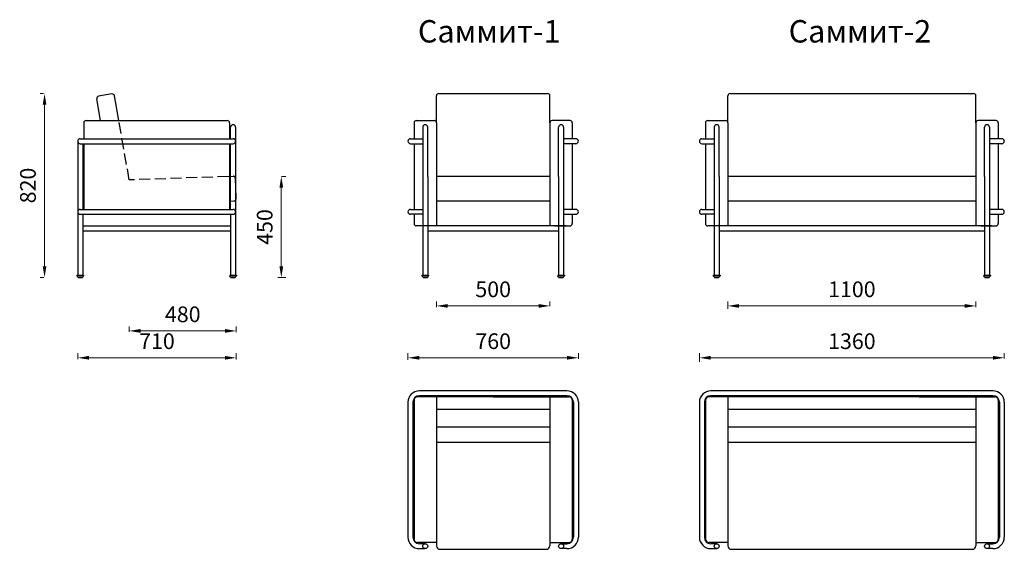
# Model space of a CAD drawing. Units: millimetres. Extents: x 283 to 4675, y 243 to 2605.
import ezdxf

# ---------------------------------------------------------------- set-up
doc = ezdxf.new("R2010")
doc.units = ezdxf.units.MM
doc.linetypes.add('gost5', pattern=[7, 5, -2, 0])
doc.layers.get('0').update_dxf_attribs({"lineweight": 30})
doc.layers.add('Размеры на листе', color=7, linetype='Continuous', lineweight=15)
doc.styles.add('arial', font='txt')
doc.dimstyles.new('AM_ISO$0', dxfattribs={"dimtxt": 3.5, "dimasz": 2.5, "dimexe": 1, "dimexo": 1, "dimgap": 1.5, "dimtad": 1, "dimdsep": 46, "dimtxsty": 'Standard', "dimcen": 0, "dimclrd": 256, "dimclre": 256, "dimclrt": 2, "dimadec": 0, "dimazin": 2, "dimtp": 0.1, "dimtm": 0.1, "dimtfac": 0.71, "dimtdec": 3, "dimtmove": 0, "dimatfit": 3, "dimfxl": 0, "dimlwd": -1, "dimlwe": -1, "dimarcsym": 0})

# ---------------------------------------------------------------- blocks, each defined once
blk = doc.blocks.new('*D11')
at = {"layer": 'Defpoints', "color": 0, "ltscale": 50}
for p in [(2014.7, 1096.8), (2014.7, 1068), (2774.7, 1071.9)]:
    blk.add_point(p, dxfattribs=at)
at = {"layer": 'Размеры на листе', "ltscale": 50}
for p, q in [((2014.7, 1088), (2014.7, 1116.8)), ((2774.7, 1091.9), (2774.7, 1116.8)), ((2724.7, 1096.8), (2064.7, 1096.8))]:
    blk.add_line(p, q, dxfattribs=at)
for points in [[(2064.7, 1105.2), (2064.7, 1088.5), (2014.7, 1096.8)], [(2724.7, 1105.2), (2724.7, 1088.5), (2774.7, 1096.8)]]:
    blk.add_solid(points, dxfattribs=at)
at = {"layer": 'Размеры на листе', "color": 2, "ltscale": 50, "insert": (2394.7, 1161.8), "char_height": 70, "attachment_point": 5}
blk.add_mtext('760', dxfattribs=at)
blk = doc.blocks.new('*D12')
at = {"layer": 'Defpoints', "color": 0, "ltscale": 50}
for p in [(2647.7, 1328.3), (2141.7, 1302.9), (2647.7, 1306.8)]:
    blk.add_point(p, dxfattribs=at)
at = {"layer": 'Размеры на листе', "ltscale": 50}
for p, q in [((2141.7, 1322.9), (2141.7, 1348.3)), ((2191.7, 1328.3), (2597.7, 1328.3)), ((2647.7, 1326.8), (2647.7, 1348.3))]:
    blk.add_line(p, q, dxfattribs=at)
for points in [[(2191.7, 1336.6), (2191.7, 1319.9), (2141.7, 1328.3)], [(2597.7, 1336.6), (2597.7, 1319.9), (2647.7, 1328.3)]]:
    blk.add_solid(points, dxfattribs=at)
at = {"layer": 'Размеры на листе', "color": 2, "ltscale": 50, "insert": (2394.7, 1393.3), "char_height": 70, "attachment_point": 5}
blk.add_mtext('500', dxfattribs=at)
blk = doc.blocks.new('*D13')
at = {"layer": 'Defpoints', "color": 0, "ltscale": 50}
for p in [(393.6, 2275.3), (408.3, 2275.3), (410.9, 1455.3)]:
    blk.add_point(p, dxfattribs=at)
at = {"layer": 'Размеры на листе', "ltscale": 50}
for p, q in [((388.3, 2275.3), (373.6, 2275.3)), ((393.6, 1505.3), (393.6, 2225.3)), ((390.9, 1455.3), (373.6, 1455.3))]:
    blk.add_line(p, q, dxfattribs=at)
for points in [[(385.3, 2225.3), (402, 2225.3), (393.6, 2275.3)], [(385.3, 1505.3), (402, 1505.3), (393.6, 1455.3)]]:
    blk.add_solid(points, dxfattribs=at)
at = {"layer": 'Размеры на листе', "color": 2, "ltscale": 50, "insert": (328.6, 1865.3), "char_height": 70, "attachment_point": 5, "rotation": 90}
blk.add_mtext('820', dxfattribs=at)
blk = doc.blocks.new('*D14')
at = {"layer": 'Defpoints', "color": 0, "ltscale": 50}
for p in [(1430.6, 1905.3), (1449.6, 1905.3), (1413.5, 1455.3)]:
    blk.add_point(p, dxfattribs=at)
at = {"layer": 'Размеры на листе', "ltscale": 50}
for p, q in [((1450.6, 1905.3), (1469.6, 1905.3)), ((1449.6, 1505.3), (1449.6, 1855.3)), ((1433.5, 1455.3), (1469.6, 1455.3))]:
    blk.add_line(p, q, dxfattribs=at)
for points in [[(1441.3, 1855.3), (1457.9, 1855.3), (1449.6, 1905.3)], [(1441.3, 1505.3), (1457.9, 1505.3), (1449.6, 1455.3)]]:
    blk.add_solid(points, dxfattribs=at)
at = {"layer": 'Размеры на листе', "color": 2, "ltscale": 50, "insert": (1384.6, 1680.3), "char_height": 70, "attachment_point": 5, "rotation": 90}
blk.add_mtext('450', dxfattribs=at)
blk = doc.blocks.new('*D15')
at = {"layer": 'Defpoints', "color": 0, "ltscale": 50}
for p in [(541.7, 1071), (1248.3, 1096.8), (1248.3, 1068.7)]:
    blk.add_point(p, dxfattribs=at)
at = {"layer": 'Размеры на листе', "ltscale": 50}
for p, q in [((541.7, 1091), (541.7, 1116.8)), ((1248.3, 1088.7), (1248.3, 1116.8)), ((591.7, 1096.8), (1198.3, 1096.8))]:
    blk.add_line(p, q, dxfattribs=at)
for points in [[(591.7, 1105.2), (591.7, 1088.5), (541.7, 1096.8)], [(1198.3, 1105.2), (1198.3, 1088.5), (1248.3, 1096.8)]]:
    blk.add_solid(points, dxfattribs=at)
at = {"layer": 'Размеры на листе', "color": 2, "ltscale": 50, "insert": (895, 1161.8), "char_height": 70, "attachment_point": 5}
blk.add_mtext('710', dxfattribs=at)
blk = doc.blocks.new('*D16')
at = {"layer": 'Defpoints', "color": 0, "ltscale": 50}
for p in [(3314.7, 1096.8), (3314.7, 1059.5), (4674.7, 1074.2)]:
    blk.add_point(p, dxfattribs=at)
at = {"layer": 'Размеры на листе', "ltscale": 50}
for p, q in [((3314.7, 1079.5), (3314.7, 1116.8)), ((4674.7, 1094.2), (4674.7, 1116.8)), ((4624.7, 1096.8), (3364.7, 1096.8))]:
    blk.add_line(p, q, dxfattribs=at)
for points in [[(3364.7, 1105.2), (3364.7, 1088.5), (3314.7, 1096.8)], [(4624.7, 1105.2), (4624.7, 1088.5), (4674.7, 1096.8)]]:
    blk.add_solid(points, dxfattribs=at)
at = {"layer": 'Размеры на листе', "color": 2, "ltscale": 50, "insert": (3994.7, 1161.8), "char_height": 70, "attachment_point": 5}
blk.add_mtext('1360', dxfattribs=at)
blk = doc.blocks.new('*D17')
at = {"layer": 'Defpoints', "color": 0, "ltscale": 50}
for p in [(4547.7, 1328.3), (3441.7, 1295.9), (4547.7, 1302.7)]:
    blk.add_point(p, dxfattribs=at)
at = {"layer": 'Размеры на листе', "ltscale": 50}
for p, q in [((3441.7, 1315.9), (3441.7, 1348.3)), ((3491.7, 1328.3), (4497.7, 1328.3)), ((4547.7, 1322.7), (4547.7, 1348.3))]:
    blk.add_line(p, q, dxfattribs=at)
for points in [[(3491.7, 1336.6), (3491.7, 1319.9), (3441.7, 1328.3)], [(4497.7, 1336.6), (4497.7, 1319.9), (4547.7, 1328.3)]]:
    blk.add_solid(points, dxfattribs=at)
at = {"layer": 'Размеры на листе', "color": 2, "ltscale": 50, "insert": (3994.7, 1393.3), "char_height": 70, "attachment_point": 5}
blk.add_mtext('1100', dxfattribs=at)
blk = doc.blocks.new('*D18')
at = {"layer": 'Defpoints', "color": 0, "ltscale": 50}
for p in [(771.6, 1193.1), (1248.3, 1216.7), (1248.3, 1191.7)]:
    blk.add_point(p, dxfattribs=at)
at = {"layer": 'Размеры на листе', "ltscale": 50}
for p, q in [((771.6, 1213.1), (771.6, 1236.7)), ((1248.3, 1211.7), (1248.3, 1236.7)), ((821.6, 1216.7), (1198.3, 1216.7))]:
    blk.add_line(p, q, dxfattribs=at)
for points in [[(821.6, 1225.1), (821.6, 1208.4), (771.6, 1216.7)], [(1198.3, 1225.1), (1198.3, 1208.4), (1248.3, 1216.7)]]:
    blk.add_solid(points, dxfattribs=at)
at = {"layer": 'Размеры на листе', "color": 2, "ltscale": 50, "insert": (1010, 1281.7), "char_height": 70, "attachment_point": 5}
blk.add_mtext('480', dxfattribs=at)
blk = doc.blocks.new('сб')
at = {"lineweight": 30}
for p, q in [((643.7, 2155.3), (626.7, 2251.6)), ((693.9, 2273.6), (634.8, 2263.2)), ((724.9, 2155.3), (705.5, 2265.5)), ((578.7, 2155.3), (643.7, 2155.3)), ((643.7, 2155.3), (1208.7, 2155.3)), ((568.7, 2145.3), (568.7, 2073.8)), ((1218.7, 2145.3), (1218.7, 2073.8)), ((1223.7, 2073.8), (1223.7, 2125.3)), ((1245.7, 2125.3), (1245.7, 1465.3)), ((552.7, 2073.8), (1234.7, 2073.8)), ((541.7, 2062.8), (541.7, 1465.3)), ((552.7, 2051.8), (1234.7, 2051.8)), ((563.7, 2051.8), (563.7, 1758.8)), ((568.7, 2051.8), (568.7, 2050.3)), ((568.7, 2050.3), (568.7, 1758.8)), ((1218.7, 2051.8), (1218.7, 2050.3)), ((1218.7, 2050.3), (1218.7, 1758.8)), ((1223.7, 1758.8), (1223.7, 2051.8)), ((552.7, 1758.8), (1234.7, 1758.8)), ((552.7, 1736.8), (1234.7, 1736.8)), ((563.7, 1736.8), (563.7, 1465.3)), ((1223.7, 1736.8), (1223.7, 1465.3)), ((563.7, 1685.3), (1223.7, 1685.3)), ((568.7, 1685.3), (1218.7, 1685.3)), ((563.7, 1663.3), (1223.7, 1663.3)), ((537.7, 1465.3), (567.7, 1465.3)), ((537.7, 1465.3), (537.7, 1461.8)), ((541.7, 1458.3), (537.7, 1461.8)), ((541.7, 1458.3), (563.7, 1458.3)), ((541.7, 1458.3), (542.8, 1455.3)), ((542.8, 1455.3), (562.5, 1455.3)), ((563.7, 1458.3), (562.5, 1455.3)), ((563.7, 1458.3), (567.7, 1461.8)), ((567.7, 1465.3), (567.7, 1461.8)), ((1219.7, 1465.3), (1249.7, 1465.3)), ((1219.7, 1465.3), (1219.7, 1461.8)), ((1223.7, 1458.3), (1219.7, 1461.8)), ((1223.7, 1458.3), (1245.7, 1458.3)), ((1223.7, 1458.3), (1224.8, 1455.3)), ((1224.8, 1455.3), (1244.5, 1455.3)), ((1245.7, 1458.3), (1244.5, 1455.3)), ((1245.7, 1458.3), (1249.7, 1461.8)), ((1249.7, 1465.3), (1249.7, 1461.8))]:
    blk.add_line(p, q, dxfattribs=at)
at = {"linetype": 'gost5', "ltscale": 10}
for p, q in [((771.6, 1890.1), (724.9, 2155.3)), ((1214.8, 1905.6), (771.6, 1890.1)), ((1214.8, 1905.6), (1234.8, 1906.3))]:
    blk.add_line(p, q, dxfattribs=at)
at = {"linetype": 'gost5', "lineweight": 30, "ltscale": 10}
for p, q in [((1248.3, 1806.7), (1245.1, 1896.6)), ((1218.6, 1795.7), (1238.6, 1796.4))]:
    blk.add_line(p, q, dxfattribs=at)
at = {"lineweight": 30}
for centre, radius, start, end in [((636.5, 2253.3), 10, 100, 190), ((695.6, 2263.7), 10, 10, 100), ((578.7, 2145.3), 10, 90, 180), ((1208.7, 2145.3), 10, 0, 90), ((1234.7, 2125.3), 11, 0, 180), ((552.7, 2062.8), 11, 90, 180), ((1234.7, 2062.8), 11, 270, 90), ((552.7, 2062.8), 11, 180, 270), ((552.7, 1747.8), 11, 90, 270), ((1234.7, 1747.8), 11, 270, 90)]:
    blk.add_arc(centre, radius, start, end, dxfattribs=at)
at = {"linetype": 'gost5', "ltscale": 10}
blk.add_arc((1235.1, 1896.3), 10, 2, 92, dxfattribs=at)
at = {"linetype": 'gost5', "lineweight": 30, "ltscale": 10}
blk.add_arc((1238.3, 1806.3), 10, 272, 2, dxfattribs=at)
blk = doc.blocks.new('с1')
at = {"lineweight": 30}
for p, q in [((2141.7, 2155.3), (2141.7, 2265.3)), ((2141.7, 2145.3), (2141.7, 2265.3)), ((2151.7, 2275.3), (2637.7, 2275.3)), ((2647.7, 2145.3), (2647.7, 2265.3)), ((2051.7, 2155.3), (2131.7, 2155.3)), ((2737.7, 2155.3), (2657.7, 2155.3)), ((2041.7, 2145.3), (2041.7, 2073.8)), ((2080.7, 2125.3), (2080.7, 1905.3)), ((2102.7, 1905.3), (2102.7, 2125.3)), ((2141.7, 2145.3), (2141.7, 1905.3)), ((2647.7, 2145.3), (2647.7, 1905.3)), ((2686.7, 1905.3), (2686.7, 2125.3)), ((2708.7, 2125.3), (2708.7, 1905.3)), ((2747.7, 2145.3), (2747.7, 2073.8)), ((2025.7, 2073.8), (2080.7, 2073.8)), ((2763.7, 2073.8), (2708.7, 2073.8)), ((2025.7, 2051.8), (2080.7, 2051.8)), ((2041.7, 2051.8), (2041.7, 1905.3)), ((2763.7, 2051.8), (2708.7, 2051.8)), ((2747.7, 2051.8), (2747.7, 1905.3)), ((2041.7, 1905.3), (2041.7, 1758.8)), ((2080.7, 1905.3), (2080.7, 1465.3)), ((2102.7, 1905.3), (2102.7, 1465.3)), ((2141.7, 1905.3), (2141.7, 1685.3)), ((2647.7, 1905.3), (2144.7, 1905.3)), ((2647.7, 1905.3), (2647.7, 1685.3)), ((2686.7, 1905.3), (2686.7, 1465.3)), ((2708.7, 1905.3), (2708.7, 1465.3)), ((2747.7, 1905.3), (2747.7, 1758.8)), ((2025.7, 1758.8), (2080.7, 1758.8)), ((2647.7, 1795.3), (2144.7, 1795.3)), ((2763.7, 1758.8), (2708.7, 1758.8)), ((2080.7, 1736.8), (2025.7, 1736.8)), ((2041.7, 1736.8), (2041.7, 1695.3)), ((2708.7, 1736.8), (2763.7, 1736.8)), ((2747.7, 1736.8), (2747.7, 1695.3)), ((2119.7, 1685.3), (2051.7, 1685.3)), ((2694.7, 1685.3), (2119.7, 1685.3)), ((2669.7, 1685.3), (2737.7, 1685.3)), ((2719.7, 1685.3), (2694.7, 1685.3)), ((2102.7, 1663.3), (2686.7, 1663.3)), ((2076.7, 1465.3), (2106.7, 1465.3)), ((2076.7, 1465.3), (2076.7, 1461.8)), ((2080.7, 1458.3), (2076.7, 1461.8)), ((2080.7, 1458.3), (2102.7, 1458.3)), ((2080.7, 1458.3), (2081.8, 1455.3)), ((2081.8, 1455.3), (2101.5, 1455.3)), ((2102.7, 1458.3), (2101.5, 1455.3)), ((2102.7, 1458.3), (2106.7, 1461.8)), ((2106.7, 1465.3), (2106.7, 1461.8)), ((2682.7, 1465.3), (2712.7, 1465.3)), ((2682.7, 1465.3), (2682.7, 1461.8)), ((2686.7, 1458.3), (2682.7, 1461.8)), ((2686.7, 1458.3), (2708.7, 1458.3)), ((2686.7, 1458.3), (2687.8, 1455.3)), ((2687.8, 1455.3), (2707.5, 1455.3)), ((2708.7, 1458.3), (2707.5, 1455.3)), ((2708.7, 1458.3), (2712.7, 1461.8)), ((2712.7, 1465.3), (2712.7, 1461.8))]:
    blk.add_line(p, q, dxfattribs=at)
for centre, radius, start, end in [((2151.7, 2265.3), 10, 90, 180), ((2637.7, 2265.3), 10, 0, 90), ((2051.7, 2145.3), 10, 90, 180), ((2131.7, 2145.3), 10, 0, 90), ((2657.7, 2145.3), 10, 90, 180), ((2737.7, 2145.3), 10, 0, 90), ((2091.7, 2125.3), 11, 0, 180), ((2697.7, 2125.3), 11, 0, 180), ((2025.7, 2062.8), 11, 90, 270), ((2763.7, 2062.8), 11, 270, 90), ((2025.7, 1747.8), 11, 90, 270), ((2763.7, 1747.8), 11, 270, 90), ((2051.7, 1695.3), 10, 180, 270), ((2737.7, 1695.3), 10, 270, 0)]:
    blk.add_arc(centre, radius, start, end, dxfattribs=at)
blk = doc.blocks.new('с11')
at = {"lineweight": 30}
for p, q in [((2394.7, 922.6), (2056.7, 922.6)), ((2723.7, 949.6), (2065.7, 949.6)), ((2723.7, 927.6), (2065.7, 927.6)), ((2141.7, 922.6), (2141.7, 272.6)), ((2394.7, 922.6), (2732.7, 922.6)), ((2647.7, 922.6), (2647.7, 272.6)), ((2014.7, 898.6), (2014.7, 296.6)), ((2036.7, 898.6), (2036.7, 296.6)), ((2041.7, 907.6), (2041.7, 287.6)), ((2747.7, 907.6), (2747.7, 287.6)), ((2752.7, 898.6), (2752.7, 296.6)), ((2774.7, 898.6), (2774.7, 296.6)), ((2647.7, 866.3), (2141.7, 866.3)), ((2647.7, 787.5), (2141.7, 787.5)), ((2647.7, 719.6), (2141.7, 719.6)), ((2141.7, 272.6), (2056.7, 272.6)), ((2091.7, 267.6), (2065.7, 267.6)), ((2141.7, 272.6), (2141.7, 257.6)), ((2647.7, 272.6), (2732.7, 272.6)), ((2647.7, 272.6), (2647.7, 257.6)), ((2697.7, 267.6), (2723.7, 267.6)), ((2065.7, 245.6), (2091.7, 245.6)), ((2156.7, 242.6), (2632.7, 242.6)), ((2723.7, 245.6), (2697.7, 245.6))]:
    blk.add_line(p, q, dxfattribs=at)
for centre in [(2091.7, 256.6), (2697.7, 256.6)]:
    blk.add_circle(centre, 11, dxfattribs=at)
for centre, radius, start, end in [((2065.7, 898.6), 51, 90, 180), ((2065.7, 898.6), 29, 90, 180), ((2056.7, 907.6), 15, 90, 180), ((2723.7, 898.6), 51, 0, 90), ((2723.7, 898.6), 29, 0, 90), ((2732.7, 907.6), 15, 0, 90), ((2065.7, 296.6), 51, 180, 270), ((2065.7, 296.6), 29, 180, 270), ((2056.7, 287.6), 15, 180, 270), ((2723.7, 296.6), 29, 270, 0), ((2723.7, 296.6), 51, 270, 0), ((2732.7, 287.6), 15, 270, 0), ((2156.7, 257.6), 15, 180, 270), ((2632.7, 257.6), 15, 270, 0)]:
    blk.add_arc(centre, radius, start, end, dxfattribs=at)
blk = doc.blocks.new('с2')
at = {"lineweight": 30}
for p, q in [((3441.7, 2145.3), (3441.7, 2265.3)), ((3441.7, 2145.3), (3441.7, 2265.3)), ((3451.7, 2275.3), (4537.7, 2275.3)), ((4547.7, 2145.3), (4547.7, 2265.3)), ((3351.7, 2155.3), (3431.7, 2155.3)), ((4637.7, 2155.3), (4557.7, 2155.3)), ((3341.7, 2145.3), (3341.7, 2073.8)), ((3380.7, 2125.3), (3380.7, 1905.3)), ((3402.7, 1905.3), (3402.7, 2125.3)), ((3441.7, 2145.3), (3441.7, 1905.3)), ((4547.7, 2145.3), (4547.7, 1905.3)), ((4586.7, 1905.3), (4586.7, 2125.3)), ((4608.7, 2125.3), (4608.7, 1905.3)), ((4647.7, 2145.3), (4647.7, 2073.8)), ((3325.7, 2073.8), (3380.7, 2073.8)), ((4663.7, 2073.8), (4608.7, 2073.8)), ((3325.7, 2051.8), (3380.7, 2051.8)), ((3341.7, 2051.8), (3341.7, 1905.3)), ((4663.7, 2051.8), (4608.7, 2051.8)), ((4647.7, 2051.8), (4647.7, 1905.3)), ((3341.7, 1905.3), (3341.7, 1758.8)), ((3380.7, 1905.3), (3380.7, 1465.3)), ((3402.7, 1905.3), (3402.7, 1465.3)), ((3441.7, 1905.3), (3441.7, 1685.3)), ((4547.7, 1905.3), (3444.7, 1905.3)), ((4547.7, 1905.3), (4547.7, 1685.3)), ((4586.7, 1905.3), (4586.7, 1465.3)), ((4608.7, 1905.3), (4608.7, 1465.3)), ((4647.7, 1905.3), (4647.7, 1758.8)), ((3325.7, 1758.8), (3380.7, 1758.8)), ((4547.7, 1795.3), (3444.7, 1795.3)), ((4663.7, 1758.8), (4608.7, 1758.8)), ((3380.7, 1736.8), (3325.7, 1736.8)), ((3341.7, 1736.8), (3341.7, 1695.3)), ((4608.7, 1736.8), (4663.7, 1736.8)), ((4647.7, 1736.8), (4647.7, 1695.3)), ((3419.7, 1685.3), (3351.7, 1685.3)), ((4594.7, 1685.3), (3419.7, 1685.3)), ((4569.7, 1685.3), (4637.7, 1685.3)), ((4619.7, 1685.3), (4594.7, 1685.3)), ((3402.7, 1663.3), (4586.7, 1663.3)), ((3376.7, 1465.3), (3406.7, 1465.3)), ((3376.7, 1465.3), (3376.7, 1461.8)), ((3380.7, 1458.3), (3376.7, 1461.8)), ((3380.7, 1458.3), (3402.7, 1458.3)), ((3380.7, 1458.3), (3381.8, 1455.3)), ((3381.8, 1455.3), (3401.5, 1455.3)), ((3402.7, 1458.3), (3401.5, 1455.3)), ((3402.7, 1458.3), (3406.7, 1461.8)), ((3406.7, 1465.3), (3406.7, 1461.8)), ((4582.7, 1465.3), (4612.7, 1465.3)), ((4582.7, 1465.3), (4582.7, 1461.8)), ((4586.7, 1458.3), (4582.7, 1461.8)), ((4586.7, 1458.3), (4608.7, 1458.3)), ((4586.7, 1458.3), (4587.8, 1455.3)), ((4587.8, 1455.3), (4607.5, 1455.3)), ((4608.7, 1458.3), (4607.5, 1455.3)), ((4608.7, 1458.3), (4612.7, 1461.8)), ((4612.7, 1465.3), (4612.7, 1461.8))]:
    blk.add_line(p, q, dxfattribs=at)
for centre, radius, start, end in [((3451.7, 2265.3), 10, 90, 180), ((4537.7, 2265.3), 10, 0, 90), ((3351.7, 2145.3), 10, 90, 180), ((3431.7, 2145.3), 10, 0, 90), ((4557.7, 2145.3), 10, 90, 180), ((4637.7, 2145.3), 10, 0, 90), ((3391.7, 2125.3), 11, 0, 180), ((4597.7, 2125.3), 11, 0, 180), ((3325.7, 2062.8), 11, 90, 270), ((4663.7, 2062.8), 11, 270, 90), ((3325.7, 1747.8), 11, 90, 270), ((4663.7, 1747.8), 11, 270, 90), ((3351.7, 1695.3), 10, 180, 270), ((4637.7, 1695.3), 10, 270, 0)]:
    blk.add_arc(centre, radius, start, end, dxfattribs=at)
blk = doc.blocks.new('с22')
at = {"lineweight": 30}
for p, q in [((4294.7, 922.6), (3356.7, 922.6)), ((4623.7, 949.6), (3365.7, 949.6)), ((4623.7, 927.6), (3365.7, 927.6)), ((3441.7, 922.6), (3441.7, 272.6)), ((4294.7, 922.6), (4632.7, 922.6)), ((4547.7, 922.6), (4547.7, 272.6)), ((3314.7, 898.6), (3314.7, 296.6)), ((3336.7, 898.6), (3336.7, 296.6)), ((3341.7, 907.6), (3341.7, 287.6)), ((4647.7, 907.6), (4647.7, 287.6)), ((4652.7, 898.6), (4652.7, 296.6)), ((4674.7, 898.6), (4674.7, 296.6)), ((4547.7, 866.3), (3441.7, 866.3)), ((4547.7, 787.5), (3441.7, 787.5)), ((4547.7, 719.6), (3441.7, 719.6)), ((3441.7, 272.6), (3356.7, 272.6)), ((3391.7, 267.6), (3365.7, 267.6)), ((3441.7, 272.6), (3441.7, 257.6)), ((4547.7, 272.6), (4632.7, 272.6)), ((4547.7, 272.6), (4547.7, 257.6)), ((4597.7, 267.6), (4623.7, 267.6)), ((3365.7, 245.6), (3391.7, 245.6)), ((3456.7, 242.6), (4532.7, 242.6)), ((4623.7, 245.6), (4597.7, 245.6))]:
    blk.add_line(p, q, dxfattribs=at)
for centre in [(3391.7, 256.6), (4597.7, 256.6)]:
    blk.add_circle(centre, 11, dxfattribs=at)
for centre, radius, start, end in [((3365.7, 898.6), 51, 90, 180), ((3365.7, 898.6), 29, 90, 180), ((3356.7, 907.6), 15, 90, 180), ((4623.7, 898.6), 51, 0, 90), ((4623.7, 898.6), 29, 0, 90), ((4632.7, 907.6), 15, 0, 90), ((3365.7, 296.6), 51, 180, 270), ((3365.7, 296.6), 29, 180, 270), ((3356.7, 287.6), 15, 180, 270), ((4623.7, 296.6), 29, 270, 0), ((4623.7, 296.6), 51, 270, 0), ((4632.7, 287.6), 15, 270, 0), ((3456.7, 257.6), 15, 180, 270), ((4532.7, 257.6), 15, 270, 0)]:
    blk.add_arc(centre, radius, start, end, dxfattribs=at)

msp = doc.modelspace()

# ---------------------------------------------------------------- block references
for name in ['сб', 'с1', 'с2', 'с11', 'с22']:
    msp.add_blockref(name, (0, 0))

# ---------------------------------------------------------------- texts
at = {"layer": 'Размеры на листе', "ltscale": 50, "char_height": 100, "width": 1388.987, "attachment_point": 1, "style": 'arial'}
for s, insert in [('{\\fArial|b0|i0|c204|p34;Саммит-1}', (2059, 2603.2)), ('{\\fArial|b0|i0|c204|p34;Саммит-2}', (3712.7, 2603.2))]:
    msp.add_mtext(s, dxfattribs=dict(at, insert=insert))

# ---------------------------------------------------------------- dimensions: what is measured, and where the dimension line sits
at = {"layer": 'Размеры на листе', "ltscale": 50}
for base, p1, p2, picture, middle in [((393.6, 2275.3), (410.9, 1455.3), (408.3, 2275.3), '*D13', (328.6, 1865.3)), ((1449.6, 1905.3), (1413.5, 1455.3), (1430.6, 1905.3), '*D14', (1384.6, 1680.3))]:
    dim = msp.add_linear_dim(base=base, p1=p1, p2=p2, angle=90, dimstyle='AM_ISO$0', override={"dimscale": 20, "dimdec": 0}, dxfattribs=at)
    dim.commit()
    dim.dimension.update_dxf_attribs({"geometry": picture, "text_midpoint": middle})
for base, p1, p2, text, picture, middle in [((2647.7, 1328.3), (2141.7, 1302.9), (2647.7, 1306.8), '500', '*D12', (2394.7, 1393.3)), ((4547.7, 1328.3), (3441.7, 1295.9), (4547.7, 1302.7), '1100', '*D17', (3994.7, 1393.3)), ((1248.3, 1216.7), (771.6, 1193.1), (1248.3, 1191.7), '480', '*D18', (1010, 1281.7)), ((1248.3, 1096.8), (541.7, 1071), (1248.3, 1068.7), '710', '*D15', (895, 1161.8))]:
    dim = msp.add_linear_dim(base=base, p1=p1, p2=p2, text=text, dimstyle='AM_ISO$0', override={"dimscale": 20, "dimdec": 0}, dxfattribs=at)
    dim.commit()
    dim.dimension.update_dxf_attribs({"geometry": picture, "text_midpoint": middle})
for base, p1, p2, picture, middle in [((2014.7, 1096.8), (2774.7, 1071.9), (2014.7, 1068), '*D11', (2394.7, 1161.8)), ((3314.7, 1096.8), (4674.7, 1074.2), (3314.7, 1059.5), '*D16', (3994.7, 1161.8))]:
    dim = msp.add_linear_dim(base=base, p1=p1, p2=p2, dimstyle='AM_ISO$0', override={"dimscale": 20, "dimdec": 0}, dxfattribs=at)
    dim.commit()
    dim.dimension.update_dxf_attribs({"geometry": picture, "text_midpoint": middle})

doc.saveas('drawing.dxf')
